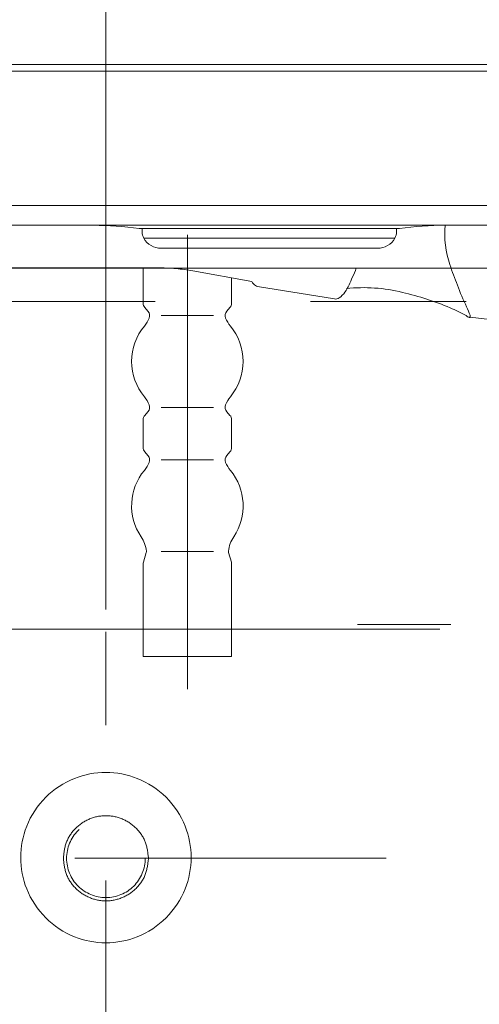
# Model space of a CAD drawing. Units: millimetres. Extents: x 0 to 250, y -250 to 0.
# Drawn here: x 178 to 184, y -189 to -175 of the extents above; entities that cross this region are included whole.
import ezdxf

# ---------------------------------------------------------------- set-up
doc = ezdxf.new("R2010")
doc.units = ezdxf.units.MM
doc.header["$MEASUREMENT"] = 0
for name, pattern in [('AI-Linetype-1', [23.232541, 8.559359, -6.113822, 2.445538, -6.113822]), ('AI-Linetype-11045', [9.827286, 1.28182, -2.136367, 4.272733, -2.136367]), ('AI-Linetype-11047', [9.827286, 1.28182, -2.136367, 4.272733, -2.136367]), ('AI-Linetype-11052', [9.827286, 1.28182, -2.136367, 4.272733, -2.136367]), ('AI-Linetype-3577', [4.272733, 2.136367, -2.136367]), ('AI-Linetype-3608', [4.272733, 2.136367, -2.136367]), ('AI-Linetype-3609', [4.272733, 2.136367, -2.136367]), ('AI-Linetype-3731', [4.272733, 2.136367, -2.136367])]:
    doc.linetypes.add(name, pattern=pattern)
doc.layers.add('Layer 1', color=7, linetype='Continuous', lineweight=0)

msp = doc.modelspace()

# ---------------------------------------------------------------- linework, layer by layer
at = {"layer": 'Layer 1', "color": 0, "lineweight": 5}
for p, q in [((179.042, -183.118), (179.042, -93.548)), ((187.138, -175.635), (169.869, -175.634)), ((169.958, -175.729), (187.138, -175.729)), ((187.138, -177.574), (169.985, -177.574)), ((178.869, -177.844), (174.483, -177.844)), ((183.701, -177.844), (178.869, -177.844)), ((179.499, -177.89), (179.539, -177.89)), ((179.539, -177.89), (179.539, -177.931)), ((179.539, -177.89), (183.033, -177.89)), ((183.033, -177.89), (183.074, -177.89)), ((183.033, -177.89), (183.033, -177.931)), ((187.138, -177.844), (183.701, -177.844)), ((183.009, -178.021), (179.563, -178.021)), ((182.773, -178.16), (179.799, -178.16)), ((179.787, -178.43), (169.965, -178.43)), ((170.497, -178.431), (187.138, -178.431)), ((179.553, -178.914), (179.553, -178.43)), ((181.044, -178.618), (180.237, -178.47)), ((180.768, -178.914), (180.768, -178.568)), ((182.18, -178.855), (181.123, -178.684)), ((179.62, -179.024), (179.576, -178.974)), ((180.746, -178.974), (180.701, -179.024)), ((179.801, -179.084), (180.521, -179.084)), ((184.497, -179.159), (184.043, -179.106)), ((179.801, -180.344), (180.521, -180.344)), ((179.576, -180.454), (179.62, -180.404)), ((180.701, -180.404), (180.746, -180.454)), ((179.553, -180.514), (179.553, -180.895)), ((180.768, -180.895), (180.768, -180.514)), ((179.62, -181.005), (179.576, -180.955)), ((180.746, -180.955), (180.701, -181.005)), ((179.801, -181.065), (180.521, -181.065)), ((179.557, -182.469), (179.596, -182.338)), ((179.801, -182.325), (180.521, -182.325)), ((180.765, -182.469), (180.725, -182.338)), ((179.553, -182.495), (179.553, -183.766)), ((180.768, -182.495), (180.768, -183.766)), ((183.628, -183.388), (142.974, -183.388)), ((179.553, -183.766), (180.768, -183.766))]:
    msp.add_line(p, q, dxfattribs=at)
at = {"layer": 'Layer 1', "color": 0, "linetype": 'AI-Linetype-1', "lineweight": 5}
msp.add_line((180.161, -184.216), (180.161, -177.976), dxfattribs=at)
at = {"layer": 'Layer 1', "color": 0, "linetype": 'AI-Linetype-3577', "lineweight": 5}
msp.add_line((209.626, -178.89), (164.65, -178.89), dxfattribs=at)
at = {"layer": 'Layer 1', "color": 0, "linetype": 'AI-Linetype-11052', "lineweight": 5}
msp.add_line((182.495, -183.325), (191.782, -183.325), dxfattribs=at)
at = {"layer": 'Layer 1', "color": 0, "linetype": 'AI-Linetype-11047', "lineweight": 5}
msp.add_line((179.042, -183.425), (179.042, -189.436), dxfattribs=at)
at = {"layer": 'Layer 1', "color": 0, "linetype": 'AI-Linetype-11045', "lineweight": 5}
msp.add_line((175.197, -186.536), (199.416, -186.536), dxfattribs=at)
at = {"layer": 'Layer 1', "color": 0, "lineweight": 5}
for points in [[(179.499, -177.89), (179.289, -177.86), (179.081, -177.845), (178.869, -177.844)], [(183.701, -177.844), (183.49, -177.844), (183.282, -177.859), (183.074, -177.89)], [(183.701, -177.844), (183.683, -178.027), (183.705, -178.211), (183.764, -178.384)], [(179.539, -177.931), (179.539, -177.963), (179.548, -177.994), (179.563, -178.021)], [(179.563, -178.021), (179.611, -178.107), (179.701, -178.16), (179.799, -178.16)], [(182.773, -178.16), (182.871, -178.16), (182.961, -178.107), (183.009, -178.021)], [(183.009, -178.021), (183.025, -177.994), (183.033, -177.963), (183.033, -177.931)], [(180.003, -178.439), (179.931, -178.433), (179.859, -178.429), (179.787, -178.43)], [(180.237, -178.47), (180.159, -178.456), (180.082, -178.446), (180.003, -178.439)], [(182.425, -178.559), (182.447, -178.517), (182.465, -178.474), (182.48, -178.43)], [(183.764, -178.384), (183.796, -178.479), (183.831, -178.573), (183.869, -178.665)], [(182.324, -178.762), (182.366, -178.699), (182.4, -178.631), (182.425, -178.559)], [(181.044, -178.618), (181.06, -178.639), (181.078, -178.657), (181.098, -178.673)], [(181.098, -178.673), (181.105, -178.68), (181.114, -178.683), (181.123, -178.684)], [(183.115, -178.766), (182.863, -178.703), (182.602, -178.685), (182.344, -178.714)], [(183.869, -178.665), (183.906, -178.767), (183.948, -178.866), (183.995, -178.964)], [(182.18, -178.855), (182.203, -178.861), (182.227, -178.856), (182.245, -178.842)], [(182.245, -178.842), (182.276, -178.821), (182.303, -178.793), (182.324, -178.762)], [(183.768, -178.978), (183.556, -178.888), (183.34, -178.818), (183.115, -178.766)], [(179.553, -178.914), (179.553, -178.937), (179.561, -178.958), (179.576, -178.974)], [(180.746, -178.974), (180.76, -178.958), (180.768, -178.937), (180.768, -178.914)], [(183.987, -179.082), (183.916, -179.043), (183.843, -179.009), (183.768, -178.978)], [(184.042, -179.08), (184.029, -179.04), (184.013, -179.002), (183.995, -178.964)], [(179.57, -179.228), (179.597, -179.195), (179.619, -179.159), (179.636, -179.119)], [(179.636, -179.119), (179.65, -179.087), (179.643, -179.05), (179.62, -179.024)], [(180.701, -179.024), (180.678, -179.05), (180.672, -179.087), (180.686, -179.119)], [(180.686, -179.119), (180.703, -179.159), (180.724, -179.195), (180.752, -179.228)], [(183.987, -179.082), (183.993, -179.088), (184, -179.094), (184.007, -179.099)], [(184.007, -179.099), (184.014, -179.104), (184.022, -179.107), (184.031, -179.108)], [(184.031, -179.108), (184.034, -179.11), (184.037, -179.111), (184.04, -179.111)], [(184.04, -179.111), (184.042, -179.11), (184.044, -179.108), (184.045, -179.106)], [(184.045, -179.106), (184.046, -179.097), (184.045, -179.089), (184.042, -179.08)], [(179.636, -180.309), (179.619, -180.269), (179.597, -180.234), (179.57, -180.2)], [(180.752, -180.2), (180.724, -180.234), (180.703, -180.269), (180.686, -180.309)], [(179.62, -180.404), (179.643, -180.378), (179.65, -180.341), (179.636, -180.309)], [(180.686, -180.309), (180.672, -180.341), (180.678, -180.378), (180.701, -180.404)], [(179.576, -180.454), (179.561, -180.47), (179.553, -180.492), (179.553, -180.514)], [(180.768, -180.514), (180.768, -180.492), (180.76, -180.47), (180.746, -180.454)], [(179.553, -180.895), (179.553, -180.917), (179.561, -180.939), (179.576, -180.955)], [(180.746, -180.955), (180.76, -180.939), (180.768, -180.917), (180.768, -180.895)], [(179.636, -181.1), (179.65, -181.068), (179.643, -181.031), (179.62, -181.005)], [(180.701, -181.005), (180.678, -181.031), (180.672, -181.068), (180.686, -181.1)], [(179.57, -181.209), (179.597, -181.175), (179.619, -181.14), (179.636, -181.1)], [(180.686, -181.1), (180.703, -181.14), (180.724, -181.175), (180.752, -181.209)], [(179.57, -181.209), (179.355, -181.469), (179.337, -181.84), (179.525, -182.12)], [(180.797, -182.12), (180.984, -181.84), (180.966, -181.469), (180.752, -181.209)], [(179.598, -182.32), (179.59, -182.249), (179.565, -182.18), (179.525, -182.12)], [(180.797, -182.12), (180.757, -182.18), (180.732, -182.249), (180.724, -182.32)], [(179.596, -182.338), (179.598, -182.332), (179.598, -182.326), (179.598, -182.32)], [(180.724, -182.32), (180.723, -182.326), (180.724, -182.332), (180.725, -182.338)], [(179.557, -182.469), (179.554, -182.477), (179.553, -182.486), (179.553, -182.495)], [(180.768, -182.495), (180.768, -182.486), (180.767, -182.477), (180.765, -182.469)]]:
    msp.add_open_spline(points, degree=3, dxfattribs=at)
for points, knots in [([(179.57, -179.228), (179.457, -179.365), (179.395, -179.537), (179.395, -179.714), (179.395, -179.891), (179.457, -180.063), (179.57, -180.2)], [0, 0, 0, 0, 1, 1, 1, 2, 2, 2, 2]), ([(180.752, -180.2), (180.864, -180.063), (180.926, -179.891), (180.926, -179.714), (180.926, -179.537), (180.864, -179.365), (180.752, -179.228)], [0, 0, 0, 0, 1, 1, 1, 2, 2, 2, 2]), ([(180.212, -186.526), (180.212, -186.379), (180.184, -186.233), (180.13, -186.096), (180.071, -185.947), (179.982, -185.812), (179.869, -185.699), (179.756, -185.586), (179.622, -185.498), (179.473, -185.439), (179.336, -185.385), (179.19, -185.357), (179.042, -185.357), (178.895, -185.357), (178.749, -185.385), (178.612, -185.439), (178.464, -185.498), (178.329, -185.586), (178.216, -185.699), (178.103, -185.812), (178.014, -185.947), (177.955, -186.096), (177.901, -186.233), (177.873, -186.379), (177.873, -186.526), (177.873, -186.674), (177.901, -186.82), (177.955, -186.957), (178.014, -187.105), (178.103, -187.24), (178.216, -187.353), (178.329, -187.466), (178.464, -187.555), (178.612, -187.613), (178.749, -187.668), (178.895, -187.696), (179.042, -187.696), (179.19, -187.696), (179.336, -187.668), (179.473, -187.613), (179.622, -187.555), (179.756, -187.466), (179.869, -187.353), (179.982, -187.24), (180.071, -187.105), (180.13, -186.957), (180.184, -186.82), (180.212, -186.674), (180.212, -186.526)], [0, 0, 0, 0, 1, 1, 1, 2, 2, 2, 3, 3, 3, 4, 4, 4, 5, 5, 5, 6, 6, 6, 7, 7, 7, 8, 8, 8, 9, 9, 9, 10, 10, 10, 11, 11, 11, 12, 12, 12, 13, 13, 13, 14, 14, 14, 15, 15, 15, 16, 16, 16, 16])]:
    msp.add_open_spline(points, degree=3, knots=knots, dxfattribs=at)
at = {"layer": 'Layer 1', "color": 0, "linetype": 'AI-Linetype-3608', "lineweight": 5}
msp.add_open_spline([(179.627, -186.536), (179.618, -186.459), (179.61, -186.383), (179.583, -186.312), (179.556, -186.241), (179.511, -186.177), (179.456, -186.122), (179.401, -186.068), (179.337, -186.025), (179.266, -185.996), (179.196, -185.966), (179.119, -185.951), (179.042, -185.951), (178.966, -185.951), (178.889, -185.966), (178.819, -185.996), (178.748, -186.025), (178.684, -186.068), (178.629, -186.122), (178.574, -186.177), (178.529, -186.241), (178.502, -186.312), (178.475, -186.383), (178.467, -186.459), (178.458, -186.536)], degree=3, knots=[0, 0, 0, 0, 1, 1, 1, 2, 2, 2, 3, 3, 3, 4, 4, 4, 5, 5, 5, 6, 6, 6, 7, 7, 7, 8, 8, 8, 8], dxfattribs=at)
at = {"layer": 'Layer 1', "color": 0, "linetype": 'AI-Linetype-3731', "lineweight": 5}
msp.add_open_spline([(179.582, -186.536), (179.582, -186.393), (179.526, -186.256), (179.424, -186.154), (179.323, -186.053), (179.186, -185.996), (179.042, -185.996), (178.899, -185.996), (178.762, -186.053), (178.661, -186.154), (178.56, -186.256), (178.503, -186.393), (178.503, -186.536), (178.503, -186.679), (178.56, -186.816), (178.661, -186.918), (178.762, -187.019), (178.899, -187.076), (179.042, -187.076), (179.186, -187.076), (179.323, -187.019), (179.424, -186.918), (179.526, -186.816), (179.582, -186.679), (179.582, -186.536)], degree=3, knots=[0, 0, 0, 0, 1, 1, 1, 2, 2, 2, 3, 3, 3, 4, 4, 4, 5, 5, 5, 6, 6, 6, 7, 7, 7, 8, 8, 8, 8], dxfattribs=at)
at = {"layer": 'Layer 1', "color": 0, "linetype": 'AI-Linetype-3609', "lineweight": 5}
msp.add_open_spline([(178.458, -186.536), (178.467, -186.612), (178.475, -186.689), (178.502, -186.76), (178.529, -186.83), (178.574, -186.895), (178.629, -186.949), (178.684, -187.003), (178.748, -187.047), (178.819, -187.076), (178.889, -187.105), (178.966, -187.121), (179.042, -187.121), (179.119, -187.121), (179.196, -187.105), (179.266, -187.076), (179.337, -187.047), (179.401, -187.003), (179.456, -186.949), (179.511, -186.895), (179.556, -186.83), (179.583, -186.76), (179.61, -186.689), (179.618, -186.612), (179.627, -186.536)], degree=3, knots=[0, 0, 0, 0, 1, 1, 1, 2, 2, 2, 3, 3, 3, 4, 4, 4, 5, 5, 5, 6, 6, 6, 7, 7, 7, 8, 8, 8, 8], dxfattribs=at)

doc.saveas('drawing.dxf')
